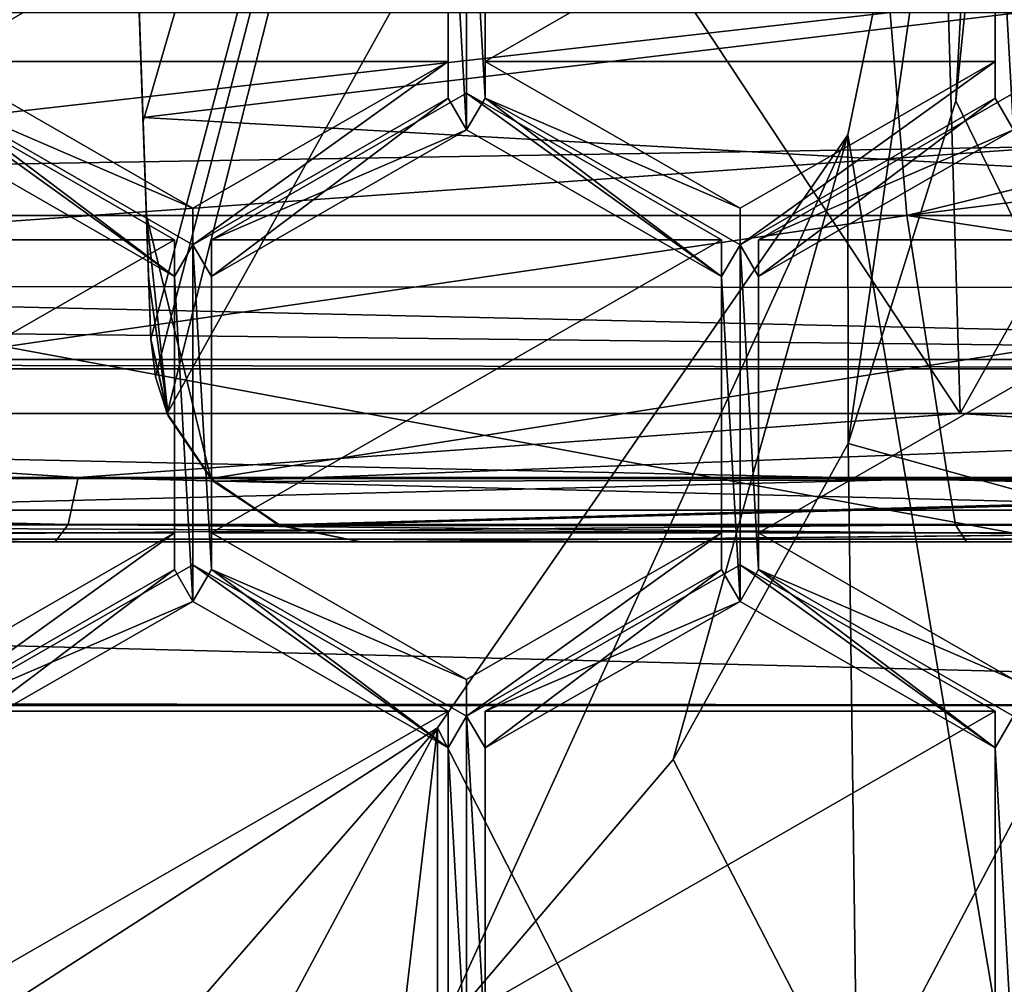
# Model space of a CAD drawing. Units: millimetres. Extents: x -26 to 26, y 0 to 137.
# Drawn here: x 2 to 5, y 90 to 93 of the extents above; entities that cross this region are included whole.
import ezdxf

# ---------------------------------------------------------------- set-up
doc = ezdxf.new("R2010")
doc.units = ezdxf.units.MM
doc.header["$LTSCALE"] = 65.185185
for name, color, linetype in [('212', 7, 'CONTINUOUS'), ('214', 7, 'CONTINUOUS'), ('215', 7, 'CONTINUOUS'), ('234', 7, 'CONTINUOUS'), ('236', 7, 'CONTINUOUS'), ('322', 7, 'CONTINUOUS'), ('326', 7, 'CONTINUOUS'), ('337', 7, 'CONTINUOUS'), ('342', 7, 'CONTINUOUS'), ('346', 7, 'CONTINUOUS'), ('347', 7, 'CONTINUOUS'), ('348', 7, 'CONTINUOUS'), ('361', 7, 'CONTINUOUS'), ('362', 7, 'CONTINUOUS'), ('363', 7, 'CONTINUOUS'), ('383', 7, 'CONTINUOUS'), ('639', 7, 'CONTINUOUS'), ('643', 7, 'CONTINUOUS'), ('644', 7, 'CONTINUOUS'), ('651', 7, 'CONTINUOUS'), ('652', 7, 'CONTINUOUS'), ('655', 7, 'CONTINUOUS'), ('656', 7, 'CONTINUOUS'), ('658', 7, 'CONTINUOUS'), ('659', 7, 'CONTINUOUS'), ('660', 7, 'CONTINUOUS'), ('663', 7, 'CONTINUOUS'), ('664', 7, 'CONTINUOUS'), ('668', 7, 'CONTINUOUS'), ('669', 7, 'CONTINUOUS'), ('670', 7, 'CONTINUOUS'), ('671', 7, 'CONTINUOUS'), ('672', 7, 'CONTINUOUS'), ('673', 7, 'CONTINUOUS'), ('674', 7, 'CONTINUOUS'), ('704', 7, 'CONTINUOUS'), ('705', 7, 'CONTINUOUS'), ('706', 7, 'CONTINUOUS'), ('707', 7, 'CONTINUOUS'), ('710', 7, 'CONTINUOUS'), ('711', 7, 'CONTINUOUS'), ('712', 7, 'CONTINUOUS'), ('894', 7, 'CONTINUOUS'), ('895', 7, 'CONTINUOUS'), ('901', 7, 'CONTINUOUS'), ('902', 7, 'CONTINUOUS'), ('903', 7, 'CONTINUOUS'), ('912', 7, 'CONTINUOUS'), ('913', 7, 'CONTINUOUS')]:
    doc.layers.add(name, color=color, linetype=linetype)

msp = doc.modelspace()

# ---------------------------------------------------------------- linework, layer by layer
at = {"layer": '212', "linetype": 'Continuous'}
for points in [[(0, 96.4264, 12.05), (4.6596, 96.3398, 11.3805), (0, 91.5, 12.05), (0, 96.4264, 12.05)], [(0, 91.5, 12.05), (4.6596, 96.3398, 11.3805), (4.6629, 91.5, 11.3791), (0, 91.5, 12.05)], [(4.6609, 92.4401, -20.3801), (0, 92.3622, -21.05), (4.6629, 91.5, -20.3791), (4.6609, 92.4401, -20.3801)], [(0, 92.3622, -21.05), (0, 91.5, -21.05), (4.6629, 91.5, -20.3791), (0, 92.3622, -21.05)]]:
    msp.add_3dface(points, dxfattribs=at)
at = {"layer": '214', "linetype": 'Continuous'}
for points in [[(2.2728, 91.5, 11.5344), (-2.2728, 91.5, 11.5344), (0, 91.5, 12.05), (2.2728, 91.5, 11.5344)], [(2.9997, 91.5, -19.5036), (2.9997, 91.5, -20.4145), (0, 91.5, -21.05), (2.9997, 91.5, -19.5036)], [(4.4393, 91.5, 10.1422), (2.9997, 91.5, -19.5036), (0, 91.5, -21.05), (4.4393, 91.5, 10.1422)], [(0, 91.5, -21.05), (2.9997, 91.5, -20.4145), (4.6629, 91.5, -20.3791), (0, 91.5, -21.05)], [(0, 91.5, 10.8003), (4.4393, 91.5, 10.1422), (0, 91.5, -21.05), (0, 91.5, 10.8003)], [(2.2728, 91.5, 11.5344), (0, 91.5, 12.05), (4.6629, 91.5, 11.3791), (2.2728, 91.5, 11.5344)], [(6.6368, 91.5, 10.272), (2.2728, 91.5, 11.5344), (4.6629, 91.5, 11.3791), (6.6368, 91.5, 10.272)], [(2.9997, 91.5, -19.5036), (4.4393, 91.5, 10.1422), (7.2226, 91.5, -17.9883), (2.9997, 91.5, -19.5036)], [(2.9997, 91.5, -20.4145), (7.2989, 91.5, -18.9564), (4.6629, 91.5, -20.3791), (2.9997, 91.5, -20.4145)], [(4.4393, 91.5, 10.1422), (8.4987, 91.5, 8.2232), (7.2226, 91.5, -17.9883), (4.4393, 91.5, 10.1422)]]:
    msp.add_3dface(points, dxfattribs=at)
at = {"layer": '215', "linetype": 'Continuous'}
for points in [[(7.6843, 91.1107, -23.9409), (0.0001, 56.3405, -24), (0, 91.1153, -24), (7.6843, 91.1107, -23.9409)], [(1.5858, 56.0248, -23.9975), (0.0001, 56.3405, -24), (7.6843, 91.1107, -23.9409), (1.5858, 56.0248, -23.9975)], [(2.9296, 55.1263, -23.9914), (1.5858, 56.0248, -23.9975), (7.6843, 91.1107, -23.9409), (2.9296, 55.1263, -23.9914)], [(3.8268, 53.7822, -23.9854), (2.9296, 55.1263, -23.9914), (7.6843, 91.1107, -23.9409), (3.8268, 53.7822, -23.9854)], [(4.1411, 52.2, -23.9829), (3.8268, 53.7822, -23.9854), (7.6843, 91.1107, -23.9409), (4.1411, 52.2, -23.9829)], [(4.1411, 27.2, -23.9829), (4.1411, 52.2, -23.9829), (7.6843, 91.1107, -23.9409), (4.1411, 27.2, -23.9829)], [(7.6844, 5, -23.9409), (4.1411, 27.2, -23.9829), (7.6843, 91.1107, -23.9409), (7.6844, 5, -23.9409)]]:
    msp.add_3dface(points, dxfattribs=at)
at = {"layer": '234', "linetype": 'Continuous'}
for points in [[(0, 92.3622, -21.05), (4.6609, 92.4401, -20.3801), (0, 92.1078, -23.1219), (0, 92.3622, -21.05)], [(0, 92.1078, -23.1219), (4.6609, 92.4401, -20.3801), (7.6721, 92.1032, -23.0629), (0, 92.1078, -23.1219)]]:
    msp.add_3dface(points, dxfattribs=at)
at = {"layer": '236', "linetype": 'Continuous'}
for points in [[(-7.6721, 92.1032, -23.0629), (7.6788, 91.9331, -23.5098), (-7.6788, 91.9331, -23.5098), (-7.6721, 92.1032, -23.0629)], [(-7.6721, 92.1032, -23.0629), (0, 92.1078, -23.1219), (7.6788, 91.9331, -23.5098), (-7.6721, 92.1032, -23.0629)], [(0, 92.1078, -23.1219), (7.6721, 92.1032, -23.0629), (7.6788, 91.9331, -23.5098), (0, 92.1078, -23.1219)], [(-7.6788, 91.9331, -23.5098), (7.6792, 91.9111, -23.5404), (-7.6792, 91.9111, -23.5404), (-7.6788, 91.9331, -23.5098)], [(7.6788, 91.9331, -23.5098), (7.6792, 91.9111, -23.5404), (-7.6788, 91.9331, -23.5098), (7.6788, 91.9331, -23.5098)], [(-7.6792, 91.9111, -23.5404), (7.6832, 91.575, -23.8266), (-7.6832, 91.575, -23.8266), (-7.6792, 91.9111, -23.5404)], [(7.6792, 91.9111, -23.5404), (7.6832, 91.575, -23.8266), (-7.6792, 91.9111, -23.5404), (7.6792, 91.9111, -23.5404)], [(-7.6832, 91.575, -23.8266), (7.6837, 91.506, -23.8595), (-7.6837, 91.506, -23.8595), (-7.6832, 91.575, -23.8266)], [(7.6832, 91.575, -23.8266), (7.6837, 91.506, -23.8595), (-7.6832, 91.575, -23.8266), (7.6832, 91.575, -23.8266)], [(7.6843, 91.1107, -23.9409), (-7.6843, 91.1107, -23.9409), (-7.6837, 91.506, -23.8595), (7.6843, 91.1107, -23.9409)], [(7.6837, 91.506, -23.8595), (7.6843, 91.1107, -23.9409), (-7.6837, 91.506, -23.8595), (7.6837, 91.506, -23.8595)], [(7.6843, 91.1107, -23.9409), (0, 91.1153, -24), (-7.6843, 91.1107, -23.9409), (7.6843, 91.1107, -23.9409)]]:
    msp.add_3dface(points, dxfattribs=at)
at = {"layer": '322', "linetype": 'Continuous'}
for points in [[(0, 98.5, 11.8778), (0, 91.8052, 11.9947), (4.4243, 91.8052, 11.3903), (0, 98.5, 11.8778)], [(0, 98.5, 11.8778), (4.4243, 91.8052, 11.3903), (4.2282, 98.5, 11.3226), (0, 98.5, 11.8778)], [(2.4639, 93.0174, -20.7882), (4.2304, 98.5, -20.322), (2.4819, 92.5001, -20.7946), (2.4639, 93.0174, -20.7882)], [(4.2304, 98.5, -20.322), (2.5, 91.9826, -20.801), (2.4819, 92.5001, -20.7946), (4.2304, 98.5, -20.322)], [(2.5115, 91.892, -20.8008), (2.5, 91.9826, -20.801), (4.2304, 98.5, -20.322), (2.5115, 91.892, -20.8008)], [(2.5392, 91.8052, -20.7981), (2.5115, 91.892, -20.8008), (4.2304, 98.5, -20.322), (2.5392, 91.8052, -20.7981)], [(6.8177, 91.8052, -19.5198), (2.5392, 91.8052, -20.7981), (6.2614, 98.5, -19.6337), (6.8177, 91.8052, -19.5198)], [(6.2614, 98.5, -19.6337), (2.5392, 91.8052, -20.7981), (4.2304, 98.5, -20.322), (6.2614, 98.5, -19.6337)], [(4.2282, 98.5, 11.3226), (4.4243, 91.8052, 11.3903), (8.1827, 98.5, 9.6872), (4.2282, 98.5, 11.3226)], [(4.4243, 91.8052, 11.3903), (8.5243, 91.8052, 9.6213), (8.1827, 98.5, 9.6872), (4.4243, 91.8052, 11.3903)]]:
    msp.add_3dface(points, dxfattribs=at)
at = {"layer": '326', "linetype": 'Continuous'}
for points in [[(0, 92.276, 10.1793), (4.2976, 92.276, 9.5361), (0, 91.65, 10.5407), (0, 92.276, 10.1793)], [(0, 91.65, 10.5407), (4.2976, 92.276, 9.5361), (4.3945, 91.65, 9.8845), (0, 91.65, 10.5407)], [(2.5418, 91.7993, -19.237), (2.6426, 91.65, -19.3068), (2.4898, 92.276, -18.9666), (2.5418, 91.7993, -19.237)], [(2.4898, 92.276, -18.9666), (2.6426, 91.65, -19.3068), (6.616, 92.276, -17.6039), (2.4898, 92.276, -18.9666)], [(2.4949, 92.1294, -19.0516), (2.5418, 91.7993, -19.237), (2.4898, 92.276, -18.9666), (2.4949, 92.1294, -19.0516)], [(6.616, 92.276, -17.6039), (2.6426, 91.65, -19.3068), (6.8534, 91.65, -17.8886), (6.616, 92.276, -17.6039)], [(4.2976, 92.276, 9.5361), (8.2185, 92.276, 7.663), (8.4055, 91.65, 7.9728), (4.2976, 92.276, 9.5361)], [(4.3945, 91.65, 9.8845), (4.2976, 92.276, 9.5361), (8.4055, 91.65, 7.9728), (4.3945, 91.65, 9.8845)], [(2.5, 91.9826, -19.1368), (2.5418, 91.7993, -19.237), (2.4949, 92.1294, -19.0516), (2.5, 91.9826, -19.1368)]]:
    msp.add_3dface(points, dxfattribs=at)
at = {"layer": '337', "linetype": 'Continuous'}
for points in [[(2.4729, 92.7586, -18.8337), (2.4639, 93.0174, -20.7882), (2.4816, 92.5087, -18.869), (2.4729, 92.7586, -18.8337)], [(2.4639, 93.0174, -20.7882), (2.4819, 92.5001, -20.7946), (2.5, 91.9826, -19.1368), (2.4639, 93.0174, -20.7882)], [(2.4639, 93.0174, -20.7882), (2.5, 91.9826, -19.1368), (2.4949, 92.1294, -19.0516), (2.4639, 93.0174, -20.7882)], [(2.4639, 93.0174, -20.7882), (2.4949, 92.1294, -19.0516), (2.4898, 92.276, -18.9666), (2.4639, 93.0174, -20.7882)], [(2.4639, 93.0174, -20.7882), (2.4898, 92.276, -18.9666), (2.4816, 92.5087, -18.869), (2.4639, 93.0174, -20.7882)], [(2.4819, 92.5001, -20.7946), (2.5, 91.9826, -20.801), (2.5, 91.9826, -19.1368), (2.4819, 92.5001, -20.7946)]]:
    msp.add_3dface(points, dxfattribs=at)
at = {"layer": '342', "linetype": 'Continuous'}
for points in [[(2.1526, 92.7586, 9.8853), (4.2578, 92.7586, 9.4083), (0, 92.276, 10.1793), (2.1526, 92.7586, 9.8853)], [(4.2578, 92.7586, 9.4083), (4.2976, 92.276, 9.5361), (0, 92.276, 10.1793), (4.2578, 92.7586, 9.4083)], [(4.5669, 92.7586, -18.3099), (2.4729, 92.7586, -18.8337), (2.4816, 92.5087, -18.869), (4.5669, 92.7586, -18.3099)], [(6.616, 92.276, -17.6039), (4.5669, 92.7586, -18.3099), (2.4816, 92.5087, -18.869), (6.616, 92.276, -17.6039)], [(4.2578, 92.7586, 9.4083), (6.2693, 92.7586, 8.6251), (4.2976, 92.276, 9.5361), (4.2578, 92.7586, 9.4083)], [(6.2693, 92.7586, 8.6251), (8.1426, 92.7586, 7.5527), (4.2976, 92.276, 9.5361), (6.2693, 92.7586, 8.6251)], [(8.1426, 92.7586, 7.5527), (8.2185, 92.276, 7.663), (4.2976, 92.276, 9.5361), (8.1426, 92.7586, 7.5527)], [(2.4898, 92.276, -18.9666), (6.616, 92.276, -17.6039), (2.4816, 92.5087, -18.869), (2.4898, 92.276, -18.9666)]]:
    msp.add_3dface(points, dxfattribs=at)
at = {"layer": '346', "linetype": 'Continuous'}
for points in [[(2.5, 91.9826, -20.801), (2.5115, 91.892, -20.8008), (2.5, 91.9826, -19.1368), (2.5, 91.9826, -20.801)], [(2.5115, 91.892, -20.8008), (2.5392, 91.8052, -20.7981), (2.5, 91.9826, -19.1368), (2.5115, 91.892, -20.8008)], [(2.5392, 91.8052, -20.7981), (2.5418, 91.7993, -19.237), (2.5, 91.9826, -19.1368), (2.5392, 91.8052, -20.7981)], [(2.5418, 91.7993, -19.237), (2.5392, 91.8052, -20.7981), (2.6494, 91.6432, -20.7361), (2.5418, 91.7993, -19.237)], [(2.6426, 91.65, -19.3068), (2.5418, 91.7993, -19.237), (2.6494, 91.6432, -20.7361), (2.6426, 91.65, -19.3068)], [(2.8089, 91.5378, -20.5971), (2.6426, 91.65, -19.3068), (2.6494, 91.6432, -20.7361), (2.8089, 91.5378, -20.5971)], [(2.6426, 91.65, -19.3068), (2.8089, 91.5378, -20.5971), (2.8033, 91.5402, -19.3889), (2.6426, 91.65, -19.3068)], [(2.9997, 91.5, -20.4145), (2.9997, 91.5, -19.5036), (2.8033, 91.5402, -19.3889), (2.9997, 91.5, -20.4145)], [(2.8089, 91.5378, -20.5971), (2.9997, 91.5, -20.4145), (2.8033, 91.5402, -19.3889), (2.8089, 91.5378, -20.5971)]]:
    msp.add_3dface(points, dxfattribs=at)
at = {"layer": '347', "linetype": 'Continuous'}
for points in [[(0, 91.65, 10.5407), (4.3945, 91.65, 9.8845), (0, 91.5402, 10.6506), (0, 91.65, 10.5407)], [(4.3945, 91.65, 9.8845), (4.4128, 91.5402, 9.9937), (0, 91.5402, 10.6506), (4.3945, 91.65, 9.8845)], [(6.8534, 91.65, -17.8886), (2.6426, 91.65, -19.3068), (2.8033, 91.5402, -19.3889), (6.8534, 91.65, -17.8886)], [(6.8534, 91.65, -17.8886), (2.8033, 91.5402, -19.3889), (7.0184, 91.5402, -17.9269), (6.8534, 91.65, -17.8886)], [(4.3945, 91.65, 9.8845), (8.4055, 91.65, 7.9728), (8.443, 91.5402, 8.08), (4.3945, 91.65, 9.8845)], [(4.3945, 91.65, 9.8845), (8.443, 91.5402, 8.08), (4.4128, 91.5402, 9.9937), (4.3945, 91.65, 9.8845)], [(0, 91.5402, 10.6506), (4.4128, 91.5402, 9.9937), (0, 91.5, 10.8003), (0, 91.5402, 10.6506)], [(0, 91.5, 10.8003), (4.4128, 91.5402, 9.9937), (4.4393, 91.5, 10.1422), (0, 91.5, 10.8003)], [(2.8033, 91.5402, -19.3889), (2.9997, 91.5, -19.5036), (7.0184, 91.5402, -17.9269), (2.8033, 91.5402, -19.3889)], [(7.0184, 91.5402, -17.9269), (2.9997, 91.5, -19.5036), (7.2226, 91.5, -17.9883), (7.0184, 91.5402, -17.9269)], [(4.4128, 91.5402, 9.9937), (8.443, 91.5402, 8.08), (8.4987, 91.5, 8.2232), (4.4128, 91.5402, 9.9937)], [(4.4393, 91.5, 10.1422), (4.4128, 91.5402, 9.9937), (8.4987, 91.5, 8.2232), (4.4393, 91.5, 10.1422)]]:
    msp.add_3dface(points, dxfattribs=at)
at = {"layer": '348', "linetype": 'Continuous'}
for points in [[(2.3279, 91.653, 11.7908), (0, 91.8052, 11.9947), (-2.3274, 91.653, 11.7908), (2.3279, 91.653, 11.7908)], [(4.4243, 91.8052, 11.3903), (0, 91.8052, 11.9947), (2.3279, 91.653, 11.7908), (4.4243, 91.8052, 11.3903)], [(6.7968, 91.653, 10.487), (4.4243, 91.8052, 11.3903), (2.3279, 91.653, 11.7908), (6.7968, 91.653, 10.487)], [(2.5392, 91.8052, -20.7981), (6.8177, 91.8052, -19.5198), (2.6494, 91.6432, -20.7361), (2.5392, 91.8052, -20.7981)], [(2.6494, 91.6432, -20.7361), (6.8177, 91.8052, -19.5198), (7.0852, 91.653, -19.3529), (2.6494, 91.6432, -20.7361)], [(8.5243, 91.8052, 9.6213), (4.4243, 91.8052, 11.3903), (6.7968, 91.653, 10.487), (8.5243, 91.8052, 9.6213)], [(-2.3036, 91.541, 11.6829), (2.3035, 91.541, 11.683), (-2.3274, 91.653, 11.7908), (-2.3036, 91.541, 11.6829)], [(2.3035, 91.541, 11.683), (2.3279, 91.653, 11.7908), (-2.3274, 91.653, 11.7908), (2.3035, 91.541, 11.683)], [(2.3035, 91.541, 11.683), (6.7276, 91.541, 10.3975), (2.3279, 91.653, 11.7908), (2.3035, 91.541, 11.683)], [(6.7276, 91.541, 10.3975), (6.7968, 91.653, 10.487), (2.3279, 91.653, 11.7908), (6.7276, 91.541, 10.3975)], [(2.8089, 91.5378, -20.5971), (2.6494, 91.6432, -20.7361), (7.0852, 91.653, -19.3529), (2.8089, 91.5378, -20.5971)], [(7.1849, 91.541, -19.1823), (2.8089, 91.5378, -20.5971), (7.0852, 91.653, -19.3529), (7.1849, 91.541, -19.1823)], [(-2.2728, 91.5, 11.5344), (2.2728, 91.5, 11.5344), (-2.3036, 91.541, 11.6829), (-2.2728, 91.5, 11.5344)], [(-2.3036, 91.541, 11.6829), (2.2728, 91.5, 11.5344), (2.3035, 91.541, 11.683), (-2.3036, 91.541, 11.6829)], [(2.2728, 91.5, 11.5344), (6.6368, 91.5, 10.272), (2.3035, 91.541, 11.683), (2.2728, 91.5, 11.5344)], [(2.3035, 91.541, 11.683), (6.6368, 91.5, 10.272), (6.7276, 91.541, 10.3975), (2.3035, 91.541, 11.683)], [(2.9997, 91.5, -20.4145), (2.8089, 91.5378, -20.5971), (7.1849, 91.541, -19.1823), (2.9997, 91.5, -20.4145)], [(7.2989, 91.5, -18.9564), (2.9997, 91.5, -20.4145), (7.1849, 91.541, -19.1823), (7.2989, 91.5, -18.9564)]]:
    msp.add_3dface(points, dxfattribs=at)
at = {"layer": '361', "color": 7, "linetype": 'Continuous'}
for points in [[(4.9953, 87.4883, 91.5667), (4.9953, 100.7739, 95.1266), (4.5, 94.1311, 93.3467), (4.9953, 87.4883, 91.5667)], [(4.1574, 92.4677, 92.901), (4.9953, 87.4883, 91.5667), (4.5, 94.1311, 93.3467), (4.1574, 92.4677, 92.901)], [(3.182, 91.0576, 92.5231), (4.9953, 87.4883, 91.5667), (4.1574, 92.4677, 92.901), (3.182, 91.0576, 92.5231)], [(1.7221, 90.1154, 92.2707), (2.6271, 86.323, 91.2545), (3.182, 91.0576, 92.5231), (1.7221, 90.1154, 92.2707)], [(2.6271, 86.323, 91.2545), (4.9953, 87.4883, 91.5667), (3.182, 91.0576, 92.5231), (2.6271, 86.323, 91.2545)]]:
    msp.add_3dface(points, dxfattribs=at)
at = {"layer": '362', "color": 7, "linetype": 'Continuous'}
for points in [[(4.5, 93.3967, 96.0877), (4.9133, 91.5245, 96.9064), (4.4135, 92.5487, 95.8605), (4.5, 93.3967, 96.0877)], [(5.1662, 93.0666, 97.3196), (4.9133, 91.5245, 96.9064), (4.5, 93.3967, 96.0877), (5.1662, 93.0666, 97.3196)], [(4.4135, 92.5487, 95.8605), (4.9133, 91.5245, 96.9064), (4.1575, 91.7333, 95.642), (4.4135, 92.5487, 95.8605)], [(4.1575, 91.7333, 95.642), (4.1795, 90.1334, 96.5337), (3.7416, 90.9818, 95.4406), (4.1575, 91.7333, 95.642)], [(4.9133, 91.5245, 96.9064), (4.1795, 90.1334, 96.5337), (4.1575, 91.7333, 95.642), (4.9133, 91.5245, 96.9064)], [(4.9133, 91.5245, 96.9064), (4.7424, 90.0525, 97.9675), (4.1795, 90.1334, 96.5337), (4.9133, 91.5245, 96.9064)], [(3.7416, 90.9818, 95.4406), (4.1795, 90.1334, 96.5337), (3.182, 90.3231, 95.2641), (3.7416, 90.9818, 95.4406)]]:
    msp.add_3dface(points, dxfattribs=at)
at = {"layer": '363', "color": 7, "linetype": 'Continuous'}
for points in [[(4.1574, 92.4677, 92.901), (4.5, 94.1311, 93.3467), (4.1575, 91.7333, 95.642), (4.1574, 92.4677, 92.901)], [(4.5, 94.1311, 93.3467), (4.4135, 92.5487, 95.8605), (4.1575, 91.7333, 95.642), (4.5, 94.1311, 93.3467)], [(4.5, 94.1311, 93.3467), (4.5, 93.3967, 96.0877), (4.4135, 92.5487, 95.8605), (4.5, 94.1311, 93.3467)], [(3.182, 91.0576, 92.5231), (4.1574, 92.4677, 92.901), (3.182, 90.3231, 95.2641), (3.182, 91.0576, 92.5231)], [(4.1574, 92.4677, 92.901), (3.7416, 90.9818, 95.4406), (3.182, 90.3231, 95.2641), (4.1574, 92.4677, 92.901)], [(4.1574, 92.4677, 92.901), (4.1575, 91.7333, 95.642), (3.7416, 90.9818, 95.4406), (4.1574, 92.4677, 92.901)], [(1.7221, 90.1154, 92.2707), (3.182, 91.0576, 92.5231), (1.7221, 89.3809, 95.0117), (1.7221, 90.1154, 92.2707)], [(3.182, 91.0576, 92.5231), (2.5001, 89.7825, 95.1193), (1.7221, 89.3809, 95.0117), (3.182, 91.0576, 92.5231)], [(3.182, 91.0576, 92.5231), (3.182, 90.3231, 95.2641), (2.5001, 89.7825, 95.1193), (3.182, 91.0576, 92.5231)]]:
    msp.add_3dface(points, dxfattribs=at)
at = {"layer": '383', "color": 254, "linetype": 'Continuous', "true_color": 0xe6e8e8}
for points in [[(3.2067, 93.2525, 121.2853), (3.2509, 92.4797, 121.2176), (3.2509, 93.3281, 121.2919), (3.2067, 93.2525, 121.2853)], [(3.2509, 92.4797, 121.2176), (3.2947, 92.5552, 121.2242), (3.2509, 93.3281, 121.2919), (3.2509, 92.4797, 121.2176)], [(3.2947, 92.5552, 121.2242), (3.2947, 93.2525, 121.2853), (3.2509, 93.3281, 121.2919), (3.2947, 92.5552, 121.2242)], [(4.5509, 92.4797, 121.2176), (4.5509, 93.3281, 121.2919), (4.5071, 93.2525, 121.2853), (4.5509, 92.4797, 121.2176)], [(3.2067, 92.5552, 121.2242), (3.2509, 92.4797, 121.2176), (3.2067, 93.2525, 121.2853), (3.2067, 92.5552, 121.2242)], [(4.5509, 92.4797, 121.2176), (4.5071, 93.2525, 121.2853), (4.5071, 92.5552, 121.2242), (4.5509, 92.4797, 121.2176)], [(1.95, 92.4797, 121.2176), (2.5562, 92.131, 121.1871), (1.9942, 92.5552, 121.2242), (1.95, 92.4797, 121.2176)], [(1.9942, 92.5552, 121.2242), (2.5562, 92.131, 121.1871), (2.6004, 92.2065, 121.1937), (1.9942, 92.5552, 121.2242)], [(2.6004, 92.2065, 121.1937), (2.6447, 92.131, 121.1871), (3.2067, 92.5552, 121.2242), (2.6004, 92.2065, 121.1937)], [(2.6447, 92.131, 121.1871), (3.2509, 92.4797, 121.2176), (3.2067, 92.5552, 121.2242), (2.6447, 92.131, 121.1871)], [(3.2509, 92.4797, 121.2176), (3.8571, 92.131, 121.1871), (3.2947, 92.5552, 121.2242), (3.2509, 92.4797, 121.2176)], [(3.2947, 92.5552, 121.2242), (3.8571, 92.131, 121.1871), (3.9009, 92.2065, 121.1937), (3.2947, 92.5552, 121.2242)], [(3.9009, 92.2065, 121.1937), (3.9447, 92.131, 121.1871), (4.5071, 92.5552, 121.2242), (3.9009, 92.2065, 121.1937)], [(3.9447, 92.131, 121.1871), (4.5509, 92.4797, 121.2176), (4.5071, 92.5552, 121.2242), (3.9447, 92.131, 121.1871)], [(2.5562, 92.131, 121.1871), (2.6004, 91.3581, 121.1195), (2.6004, 92.2065, 121.1937), (2.5562, 92.131, 121.1871)], [(2.6004, 91.3581, 121.1195), (2.6447, 91.4337, 121.1261), (2.6004, 92.2065, 121.1937), (2.6004, 91.3581, 121.1195)], [(2.6447, 91.4337, 121.1261), (2.6447, 92.131, 121.1871), (2.6004, 92.2065, 121.1937), (2.6447, 91.4337, 121.1261)], [(3.8571, 92.131, 121.1871), (3.9009, 91.3581, 121.1195), (3.9009, 92.2065, 121.1937), (3.8571, 92.131, 121.1871)], [(3.9009, 91.3581, 121.1195), (3.9447, 91.4337, 121.1261), (3.9009, 92.2065, 121.1937), (3.9009, 91.3581, 121.1195)], [(3.9447, 91.4337, 121.1261), (3.9447, 92.131, 121.1871), (3.9009, 92.2065, 121.1937), (3.9447, 91.4337, 121.1261)], [(2.5562, 91.4337, 121.1261), (2.6004, 91.3581, 121.1195), (2.5562, 92.131, 121.1871), (2.5562, 91.4337, 121.1261)], [(3.9009, 91.3581, 121.1195), (3.8571, 92.131, 121.1871), (3.8571, 91.4337, 121.1261), (3.9009, 91.3581, 121.1195)], [(1.95, 91.085, 121.0956), (1.9942, 91.0094, 121.089), (2.5562, 91.4337, 121.1261), (1.95, 91.085, 121.0956)], [(1.9942, 91.0094, 121.089), (2.6004, 91.3581, 121.1195), (2.5562, 91.4337, 121.1261), (1.9942, 91.0094, 121.089)], [(2.6004, 91.3581, 121.1195), (3.2067, 91.0094, 121.089), (2.6447, 91.4337, 121.1261), (2.6004, 91.3581, 121.1195)], [(2.6447, 91.4337, 121.1261), (3.2067, 91.0094, 121.089), (3.2509, 91.085, 121.0956), (2.6447, 91.4337, 121.1261)], [(3.2509, 91.085, 121.0956), (3.2947, 91.0094, 121.089), (3.8571, 91.4337, 121.1261), (3.2509, 91.085, 121.0956)], [(3.2947, 91.0094, 121.089), (3.9009, 91.3581, 121.1195), (3.8571, 91.4337, 121.1261), (3.2947, 91.0094, 121.089)], [(3.9009, 91.3581, 121.1195), (4.5071, 91.0094, 121.089), (3.9447, 91.4337, 121.1261), (3.9009, 91.3581, 121.1195)], [(3.9447, 91.4337, 121.1261), (4.5071, 91.0094, 121.089), (4.5509, 91.085, 121.0956), (3.9447, 91.4337, 121.1261)], [(3.2509, 91.085, 121.0956), (3.2067, 91.0094, 121.089), (3.2509, 90.2366, 121.0214), (3.2509, 91.085, 121.0956)], [(3.2947, 90.3121, 121.028), (3.2947, 91.0094, 121.089), (3.2509, 91.085, 121.0956), (3.2947, 90.3121, 121.028)], [(3.2947, 90.3121, 121.028), (3.2509, 91.085, 121.0956), (3.2509, 90.2366, 121.0214), (3.2947, 90.3121, 121.028)], [(4.5509, 91.085, 121.0956), (4.5071, 91.0094, 121.089), (4.5509, 90.2366, 121.0214), (4.5509, 91.085, 121.0956)], [(3.2067, 91.0094, 121.089), (3.2067, 90.3121, 121.028), (3.2509, 90.2366, 121.0214), (3.2067, 91.0094, 121.089)], [(4.5071, 91.0094, 121.089), (4.5071, 90.3121, 121.028), (4.5509, 90.2366, 121.0214), (4.5071, 91.0094, 121.089)]]:
    msp.add_3dface(points, dxfattribs=at)
at = {"layer": '639', "color": 254, "linetype": 'Continuous', "true_color": 0xe6e8e8}
for points in [[(2.6004, 91.4453, 120.1233), (2.6004, 91.3581, 121.1195), (1.9942, 91.0966, 120.0928), (2.6004, 91.4453, 120.1233)], [(2.6004, 91.3581, 121.1195), (1.9942, 91.0094, 121.089), (1.9942, 91.0966, 120.0928), (2.6004, 91.3581, 121.1195)]]:
    msp.add_3dface(points, dxfattribs=at)
at = {"layer": '643', "color": 254, "linetype": 'Continuous', "true_color": 0xe6e8e8}
for points in [[(3.2067, 90.3121, 121.028), (3.2067, 91.0094, 121.089), (3.2067, 91.0966, 120.0928), (3.2067, 90.3121, 121.028)], [(3.2067, 90.3993, 120.0318), (3.2067, 90.3121, 121.028), (3.2067, 91.0966, 120.0928), (3.2067, 90.3993, 120.0318)]]:
    msp.add_3dface(points, dxfattribs=at)
at = {"layer": '644', "color": 254, "linetype": 'Continuous', "true_color": 0xe6e8e8}
for points in [[(3.2067, 91.0094, 121.089), (2.6004, 91.3581, 121.1195), (2.6004, 91.4453, 120.1233), (3.2067, 91.0094, 121.089)], [(3.2067, 91.0094, 121.089), (2.6004, 91.4453, 120.1233), (3.2067, 91.0966, 120.0928), (3.2067, 91.0094, 121.089)]]:
    msp.add_3dface(points, dxfattribs=at)
at = {"layer": '651', "color": 254, "linetype": 'Continuous', "true_color": 0xe6e8e8}
for points in [[(3.9009, 91.4453, 120.1233), (3.9009, 91.3581, 121.1195), (3.2947, 91.0966, 120.0928), (3.9009, 91.4453, 120.1233)], [(3.9009, 91.3581, 121.1195), (3.2947, 91.0094, 121.089), (3.2947, 91.0966, 120.0928), (3.9009, 91.3581, 121.1195)]]:
    msp.add_3dface(points, dxfattribs=at)
at = {"layer": '652', "color": 254, "linetype": 'Continuous', "true_color": 0xe6e8e8}
for points in [[(3.2947, 91.0966, 120.0928), (3.2947, 91.0094, 121.089), (3.2947, 90.3993, 120.0318), (3.2947, 91.0966, 120.0928)], [(3.2947, 91.0094, 121.089), (3.2947, 90.3121, 121.028), (3.2947, 90.3993, 120.0318), (3.2947, 91.0094, 121.089)]]:
    msp.add_3dface(points, dxfattribs=at)
at = {"layer": '655', "color": 254, "linetype": 'Continuous', "true_color": 0xe6e8e8}
for points in [[(4.5071, 90.3121, 121.028), (4.5071, 91.0094, 121.089), (4.5071, 91.0966, 120.0928), (4.5071, 90.3121, 121.028)], [(4.5071, 90.3993, 120.0318), (4.5071, 90.3121, 121.028), (4.5071, 91.0966, 120.0928), (4.5071, 90.3993, 120.0318)]]:
    msp.add_3dface(points, dxfattribs=at)
at = {"layer": '656', "color": 254, "linetype": 'Continuous', "true_color": 0xe6e8e8}
for points in [[(4.5071, 91.0094, 121.089), (3.9009, 91.3581, 121.1195), (3.9009, 91.4453, 120.1233), (4.5071, 91.0094, 121.089)], [(4.5071, 91.0094, 121.089), (3.9009, 91.4453, 120.1233), (4.5071, 91.0966, 120.0928), (4.5071, 91.0094, 121.089)]]:
    msp.add_3dface(points, dxfattribs=at)
at = {"layer": '658', "color": 254, "linetype": 'Continuous', "true_color": 0xe6e8e8}
for points in [[(1.95, 91.085, 121.0956), (2.5562, 91.4337, 121.1261), (2.5562, 91.5208, 120.1299), (1.95, 91.085, 121.0956)], [(1.95, 91.1721, 120.0994), (1.95, 91.085, 121.0956), (2.5562, 91.5208, 120.1299), (1.95, 91.1721, 120.0994)]]:
    msp.add_3dface(points, dxfattribs=at)
at = {"layer": '659', "color": 254, "linetype": 'Continuous', "true_color": 0xe6e8e8}
for points in [[(2.5562, 91.4337, 121.1261), (2.5562, 92.131, 121.1871), (2.5562, 92.2181, 120.1909), (2.5562, 91.4337, 121.1261)], [(2.5562, 91.5208, 120.1299), (2.5562, 91.4337, 121.1261), (2.5562, 92.2181, 120.1909), (2.5562, 91.5208, 120.1299)]]:
    msp.add_3dface(points, dxfattribs=at)
at = {"layer": '660', "color": 254, "linetype": 'Continuous', "true_color": 0xe6e8e8}
for points in [[(2.5562, 92.131, 121.1871), (1.95, 92.4797, 121.2176), (1.95, 92.5668, 120.2214), (2.5562, 92.131, 121.1871)], [(2.5562, 92.2181, 120.1909), (2.5562, 92.131, 121.1871), (1.95, 92.5668, 120.2214), (2.5562, 92.2181, 120.1909)]]:
    msp.add_3dface(points, dxfattribs=at)
at = {"layer": '663', "color": 254, "linetype": 'Continuous', "true_color": 0xe6e8e8}
for points in [[(3.9447, 92.2181, 120.1909), (3.9447, 92.131, 121.1871), (3.9447, 91.5208, 120.1299), (3.9447, 92.2181, 120.1909)], [(3.9447, 92.131, 121.1871), (3.9447, 91.4337, 121.1261), (3.9447, 91.5208, 120.1299), (3.9447, 92.131, 121.1871)]]:
    msp.add_3dface(points, dxfattribs=at)
at = {"layer": '664', "color": 254, "linetype": 'Continuous', "true_color": 0xe6e8e8}
for points in [[(3.9447, 91.5208, 120.1299), (3.9447, 91.4337, 121.1261), (4.5509, 91.1721, 120.0994), (3.9447, 91.5208, 120.1299)], [(3.9447, 91.4337, 121.1261), (4.5509, 91.085, 121.0956), (4.5509, 91.1721, 120.0994), (3.9447, 91.4337, 121.1261)]]:
    msp.add_3dface(points, dxfattribs=at)
at = {"layer": '668', "color": 254, "linetype": 'Continuous', "true_color": 0xe6e8e8}
for points in [[(4.5509, 92.4797, 121.2176), (3.9447, 92.2181, 120.1909), (4.5509, 92.5668, 120.2214), (4.5509, 92.4797, 121.2176)], [(4.5509, 92.4797, 121.2176), (3.9447, 92.131, 121.1871), (3.9447, 92.2181, 120.1909), (4.5509, 92.4797, 121.2176)]]:
    msp.add_3dface(points, dxfattribs=at)
at = {"layer": '669', "color": 254, "linetype": 'Continuous', "true_color": 0xe6e8e8}
for points in [[(3.8571, 92.131, 121.1871), (3.2509, 92.4797, 121.2176), (3.2509, 92.5668, 120.2214), (3.8571, 92.131, 121.1871)], [(3.8571, 92.2181, 120.1909), (3.8571, 92.131, 121.1871), (3.2509, 92.5668, 120.2214), (3.8571, 92.2181, 120.1909)]]:
    msp.add_3dface(points, dxfattribs=at)
at = {"layer": '670', "color": 254, "linetype": 'Continuous', "true_color": 0xe6e8e8}
for points in [[(3.2509, 92.5668, 120.2214), (3.2509, 92.4797, 121.2176), (2.6447, 92.2181, 120.1909), (3.2509, 92.5668, 120.2214)], [(3.2509, 92.4797, 121.2176), (2.6447, 92.131, 121.1871), (2.6447, 92.2181, 120.1909), (3.2509, 92.4797, 121.2176)]]:
    msp.add_3dface(points, dxfattribs=at)
at = {"layer": '671', "color": 254, "linetype": 'Continuous', "true_color": 0xe6e8e8}
for points in [[(2.6447, 92.2181, 120.1909), (2.6447, 92.131, 121.1871), (2.6447, 91.5208, 120.1299), (2.6447, 92.2181, 120.1909)], [(2.6447, 92.131, 121.1871), (2.6447, 91.4337, 121.1261), (2.6447, 91.5208, 120.1299), (2.6447, 92.131, 121.1871)]]:
    msp.add_3dface(points, dxfattribs=at)
at = {"layer": '672', "color": 254, "linetype": 'Continuous', "true_color": 0xe6e8e8}
for points in [[(2.6447, 91.5208, 120.1299), (2.6447, 91.4337, 121.1261), (3.2509, 91.1721, 120.0994), (2.6447, 91.5208, 120.1299)], [(2.6447, 91.4337, 121.1261), (3.2509, 91.085, 121.0956), (3.2509, 91.1721, 120.0994), (2.6447, 91.4337, 121.1261)]]:
    msp.add_3dface(points, dxfattribs=at)
at = {"layer": '673', "color": 254, "linetype": 'Continuous', "true_color": 0xe6e8e8}
for points in [[(3.2509, 91.085, 121.0956), (3.8571, 91.4337, 121.1261), (3.8571, 91.5208, 120.1299), (3.2509, 91.085, 121.0956)], [(3.2509, 91.1721, 120.0994), (3.2509, 91.085, 121.0956), (3.8571, 91.5208, 120.1299), (3.2509, 91.1721, 120.0994)]]:
    msp.add_3dface(points, dxfattribs=at)
at = {"layer": '674', "color": 254, "linetype": 'Continuous', "true_color": 0xe6e8e8}
for points in [[(3.8571, 91.4337, 121.1261), (3.8571, 92.131, 121.1871), (3.8571, 92.2181, 120.1909), (3.8571, 91.4337, 121.1261)], [(3.8571, 91.4337, 121.1261), (3.8571, 92.2181, 120.1909), (3.8571, 91.5208, 120.1299), (3.8571, 91.4337, 121.1261)]]:
    msp.add_3dface(points, dxfattribs=at)
at = {"layer": '704', "color": 254, "linetype": 'Continuous', "true_color": 0xe6e8e8}
for points in [[(3.2947, 93.3397, 120.2891), (3.2947, 93.2525, 121.2853), (3.2947, 92.6424, 120.2281), (3.2947, 93.3397, 120.2891)], [(3.2947, 93.2525, 121.2853), (3.2947, 92.5552, 121.2242), (3.2947, 92.6424, 120.2281), (3.2947, 93.2525, 121.2853)]]:
    msp.add_3dface(points, dxfattribs=at)
at = {"layer": '705', "color": 254, "linetype": 'Continuous', "true_color": 0xe6e8e8}
for points in [[(3.2947, 92.6424, 120.2281), (3.2947, 92.5552, 121.2242), (3.9009, 92.2937, 120.1975), (3.2947, 92.6424, 120.2281)], [(3.2947, 92.5552, 121.2242), (3.9009, 92.2065, 121.1937), (3.9009, 92.2937, 120.1975), (3.2947, 92.5552, 121.2242)]]:
    msp.add_3dface(points, dxfattribs=at)
at = {"layer": '706', "color": 254, "linetype": 'Continuous', "true_color": 0xe6e8e8}
for points in [[(3.9009, 92.2065, 121.1937), (4.5071, 92.5552, 121.2242), (4.5071, 92.6424, 120.2281), (3.9009, 92.2065, 121.1937)], [(3.9009, 92.2937, 120.1975), (3.9009, 92.2065, 121.1937), (4.5071, 92.6424, 120.2281), (3.9009, 92.2937, 120.1975)]]:
    msp.add_3dface(points, dxfattribs=at)
at = {"layer": '707', "color": 254, "linetype": 'Continuous', "true_color": 0xe6e8e8}
for points in [[(4.5071, 92.5552, 121.2242), (4.5071, 93.2525, 121.2853), (4.5071, 93.3397, 120.2891), (4.5071, 92.5552, 121.2242)], [(4.5071, 92.5552, 121.2242), (4.5071, 93.3397, 120.2891), (4.5071, 92.6424, 120.2281), (4.5071, 92.5552, 121.2242)]]:
    msp.add_3dface(points, dxfattribs=at)
at = {"layer": '710', "color": 254, "linetype": 'Continuous', "true_color": 0xe6e8e8}
for points in [[(1.9942, 92.6424, 120.2281), (1.9942, 92.5552, 121.2242), (2.6004, 92.2937, 120.1975), (1.9942, 92.6424, 120.2281)], [(1.9942, 92.5552, 121.2242), (2.6004, 92.2065, 121.1937), (2.6004, 92.2937, 120.1975), (1.9942, 92.5552, 121.2242)]]:
    msp.add_3dface(points, dxfattribs=at)
at = {"layer": '711', "color": 254, "linetype": 'Continuous', "true_color": 0xe6e8e8}
for points in [[(2.6004, 92.2065, 121.1937), (3.2067, 92.5552, 121.2242), (3.2067, 92.6424, 120.2281), (2.6004, 92.2065, 121.1937)], [(2.6004, 92.2937, 120.1975), (2.6004, 92.2065, 121.1937), (3.2067, 92.6424, 120.2281), (2.6004, 92.2937, 120.1975)]]:
    msp.add_3dface(points, dxfattribs=at)
at = {"layer": '712', "color": 254, "linetype": 'Continuous', "true_color": 0xe6e8e8}
for points in [[(3.2067, 92.5552, 121.2242), (3.2067, 93.2525, 121.2853), (3.2067, 93.3397, 120.2891), (3.2067, 92.5552, 121.2242)], [(3.2067, 92.6424, 120.2281), (3.2067, 92.5552, 121.2242), (3.2067, 93.3397, 120.2891), (3.2067, 92.6424, 120.2281)]]:
    msp.add_3dface(points, dxfattribs=at)
at = {"layer": '894', "color": 254, "linetype": 'Continuous', "true_color": 0xe6e8e8}
for points in [[(3.9009, 91.4453, 120.1233), (3.2947, 91.0966, 120.0928), (4.5071, 91.0966, 120.0928), (3.9009, 91.4453, 120.1233)], [(3.2947, 91.0966, 120.0928), (3.2947, 90.3993, 120.0318), (4.5071, 91.0966, 120.0928), (3.2947, 91.0966, 120.0928)], [(3.2947, 90.3993, 120.0318), (4.5071, 90.3993, 120.0318), (4.5071, 91.0966, 120.0928), (3.2947, 90.3993, 120.0318)]]:
    msp.add_3dface(points, dxfattribs=at)
at = {"layer": '895', "color": 254, "linetype": 'Continuous', "true_color": 0xe6e8e8}
for points in [[(2.6004, 91.4453, 120.1233), (1.9942, 91.0966, 120.0928), (3.2067, 91.0966, 120.0928), (2.6004, 91.4453, 120.1233)], [(1.9942, 91.0966, 120.0928), (1.9942, 90.3993, 120.0318), (3.2067, 91.0966, 120.0928), (1.9942, 91.0966, 120.0928)], [(1.9942, 90.3993, 120.0318), (3.2067, 90.3993, 120.0318), (3.2067, 91.0966, 120.0928), (1.9942, 90.3993, 120.0318)]]:
    msp.add_3dface(points, dxfattribs=at)
at = {"layer": '901', "color": 254, "linetype": 'Continuous', "true_color": 0xe6e8e8}
for points in [[(3.9447, 92.2181, 120.1909), (5.1571, 92.2181, 120.1909), (4.5509, 92.5668, 120.2214), (3.9447, 92.2181, 120.1909)], [(3.9447, 92.2181, 120.1909), (3.9447, 91.5208, 120.1299), (5.1571, 92.2181, 120.1909), (3.9447, 92.2181, 120.1909)], [(3.9447, 91.5208, 120.1299), (5.1571, 91.5208, 120.1299), (5.1571, 92.2181, 120.1909), (3.9447, 91.5208, 120.1299)], [(3.9447, 91.5208, 120.1299), (4.5509, 91.1721, 120.0994), (5.1571, 91.5208, 120.1299), (3.9447, 91.5208, 120.1299)]]:
    msp.add_3dface(points, dxfattribs=at)
at = {"layer": '902', "color": 254, "linetype": 'Continuous', "true_color": 0xe6e8e8}
for points in [[(3.8571, 92.2181, 120.1909), (3.2509, 92.5668, 120.2214), (2.6447, 92.2181, 120.1909), (3.8571, 92.2181, 120.1909)], [(3.8571, 92.2181, 120.1909), (2.6447, 92.2181, 120.1909), (2.6447, 91.5208, 120.1299), (3.8571, 92.2181, 120.1909)], [(3.8571, 92.2181, 120.1909), (2.6447, 91.5208, 120.1299), (3.8571, 91.5208, 120.1299), (3.8571, 92.2181, 120.1909)], [(2.6447, 91.5208, 120.1299), (3.2509, 91.1721, 120.0994), (3.8571, 91.5208, 120.1299), (2.6447, 91.5208, 120.1299)]]:
    msp.add_3dface(points, dxfattribs=at)
at = {"layer": '903', "color": 254, "linetype": 'Continuous', "true_color": 0xe6e8e8}
for points in [[(2.5562, 92.2181, 120.1909), (1.95, 92.5668, 120.2214), (1.3438, 92.2181, 120.1909), (2.5562, 92.2181, 120.1909)], [(1.3438, 91.5208, 120.1299), (2.5562, 91.5208, 120.1299), (2.5562, 92.2181, 120.1909), (1.3438, 91.5208, 120.1299)], [(1.3438, 91.5208, 120.1299), (2.5562, 92.2181, 120.1909), (1.3438, 92.2181, 120.1909), (1.3438, 91.5208, 120.1299)], [(1.3438, 91.5208, 120.1299), (1.95, 91.1721, 120.0994), (2.5562, 91.5208, 120.1299), (1.3438, 91.5208, 120.1299)]]:
    msp.add_3dface(points, dxfattribs=at)
at = {"layer": '912', "color": 254, "linetype": 'Continuous', "true_color": 0xe6e8e8}
for points in [[(4.5071, 93.3397, 120.2891), (3.2947, 93.3397, 120.2891), (3.2947, 92.6424, 120.2281), (4.5071, 93.3397, 120.2891)], [(4.5071, 93.3397, 120.2891), (3.2947, 92.6424, 120.2281), (4.5071, 92.6424, 120.2281), (4.5071, 93.3397, 120.2891)], [(3.2947, 92.6424, 120.2281), (3.9009, 92.2937, 120.1975), (4.5071, 92.6424, 120.2281), (3.2947, 92.6424, 120.2281)]]:
    msp.add_3dface(points, dxfattribs=at)
at = {"layer": '913', "color": 254, "linetype": 'Continuous', "true_color": 0xe6e8e8}
for points in [[(1.9942, 93.3397, 120.2891), (1.9942, 92.6424, 120.2281), (3.2067, 93.3397, 120.2891), (1.9942, 93.3397, 120.2891)], [(1.9942, 92.6424, 120.2281), (3.2067, 92.6424, 120.2281), (3.2067, 93.3397, 120.2891), (1.9942, 92.6424, 120.2281)], [(1.9942, 92.6424, 120.2281), (2.6004, 92.2937, 120.1975), (3.2067, 92.6424, 120.2281), (1.9942, 92.6424, 120.2281)]]:
    msp.add_3dface(points, dxfattribs=at)

doc.saveas('drawing.dxf')
